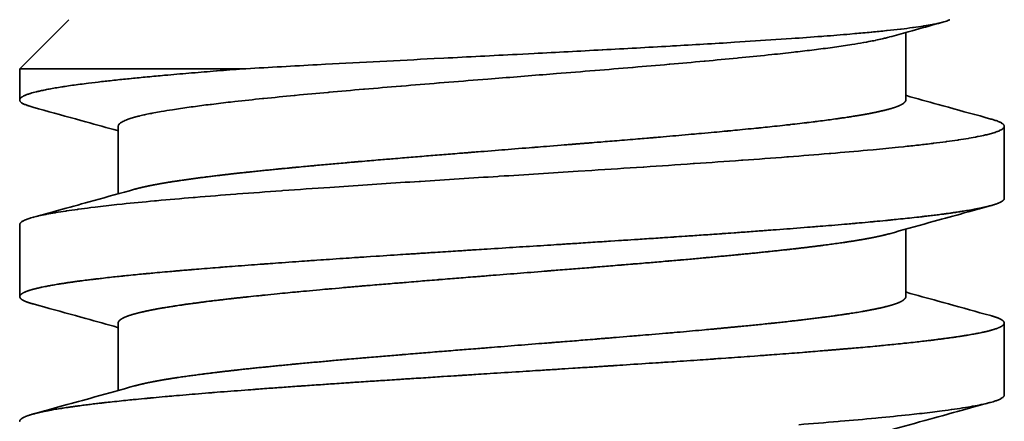
# Model space of a CAD drawing. Units: millimetres. Extents: x 0 to 894, y 0 to 616.
# Drawn here: x 554 to 574, y 304 to 312 of the extents above; entities that cross this region are included whole.
import ezdxf

# ---------------------------------------------------------------- set-up
doc = ezdxf.new("R2010")
doc.units = ezdxf.units.MM
doc.layers.add('PROFILE2', color=4, linetype='Continuous', lineweight=35)

msp = doc.modelspace()

# ---------------------------------------------------------------- linework, layer by layer
at = {"layer": 'PROFILE2'}
for p, q in [((555.195, 312.32), (554.195, 311.32)), ((572.195, 312.06), (572.195, 310.687)), ((558.746, 311.32), (554.195, 311.32)), ((554.195, 311.32), (554.195, 310.692)), ((556.195, 310.151), (556.195, 308.779)), ((574.195, 310.15), (574.195, 308.687)), ((554.195, 308.151), (554.195, 306.687)), ((572.195, 308.06), (572.195, 306.687)), ((556.195, 306.151), (556.195, 304.779)), ((574.195, 306.151), (574.195, 304.687))]:
    msp.add_line(p, q, dxfattribs=at)
at = {"layer": 'PROFILE2', "flags": 128}
for points in [[(573.087, 312.32, -0.006708), (573.083, 312.318), (573.074, 312.313, -0.029299), (573.05, 312.303), (573.04, 312.299, -0.015134), (572.996, 312.283), (572.994, 312.283, -0.011075), (572.946, 312.268), (572.942, 312.267, -0.008764), (572.885, 312.253), (572.861, 312.247, -0.011449), (572.757, 312.226), (572.728, 312.22, -0.007457), (572.564, 312.192), (572.548, 312.19, -0.005249), (572.351, 312.161), (572.334, 312.159, -0.003968), (572.102, 312.13), (572.084, 312.128, -0.003079), (571.817, 312.098), (571.802, 312.097, -0.002458), (571.504, 312.067), (571.489, 312.065, -0.002097), (571.161, 312.036), (571.06, 312.027, -0.002789), (570.531, 311.984), (570.488, 311.981, -0.001344), (569.871, 311.936), (569.764, 311.929, -0.001838), (568.932, 311.874), (568.718, 311.86, -0.001426), (567.458, 311.785), (567.405, 311.782, -0.000847), (566.038, 311.707), (566.029, 311.706, -0.000354), (564.643, 311.633), (564.298, 311.615, -0.00013), (562.808, 311.538), (562.613, 311.528, 0.000071), (561.512, 311.471, 0.000511), (560.41, 311.413), (560.238, 311.404, 0.001067), (558.791, 311.323), (558.757, 311.321), (558.745, 311.32)], [(571.866, 311.968, -0.000221), (572.246, 312.074), (572.324, 312.096, -0.000348), (572.861, 312.245), (572.945, 312.268), (572.95, 312.27)], [(571.865, 311.968, -0.001692), (571.853, 311.965), (571.821, 311.956, -0.009647), (571.745, 311.937), (571.716, 311.93, -0.00581), (571.581, 311.901), (571.581, 311.9, -0.004894), (571.445, 311.874), (571.395, 311.865, -0.00696), (571.16, 311.824), (571.101, 311.815, -0.004902), (570.746, 311.762), (570.703, 311.756, -0.003618), (570.331, 311.708, -0.001969), (569.957, 311.663), (569.921, 311.659, -0.002574), (569.475, 311.61), (569.397, 311.602, -0.001899), (568.793, 311.541), (568.769, 311.539, -0.001431), (568.117, 311.478), (568.097, 311.476, -0.00108), (567.403, 311.414), (567.386, 311.413, -0.000805), (566.657, 311.351), (566.643, 311.349, -0.000551), (565.887, 311.287), (565.876, 311.286, -0.00037), (565.099, 311.224), (564.894, 311.207, -0.000025), (563.706, 311.112), (563.501, 311.096, 0.0003), (562.72, 311.033), (562.711, 311.033, 0.000482), (561.948, 310.97), (561.935, 310.969, 0.000714), (561.198, 310.907), (561.182, 310.906, 0.000991), (560.478, 310.844), (560.458, 310.842, 0.001342), (559.794, 310.781), (559.771, 310.778, 0.001809), (559.154, 310.717), (559.128, 310.715, 0.002366), (558.565, 310.654), (558.479, 310.645, 0.003211), (558.088, 310.598), (558.065, 310.596, 0.001904), (557.721, 310.551, 0.005186), (557.378, 310.502), (557.298, 310.49, 0.0056), (557.071, 310.452), (557.032, 310.445, 0.004793), (556.884, 310.418), (556.872, 310.415, 0.005098), (556.749, 310.39), (556.743, 310.388, 0.006294), (556.633, 310.363), (556.627, 310.361, 0.007977), (556.531, 310.336), (556.525, 310.335, 0.010422), (556.442, 310.31), (556.436, 310.308, 0.014124), (556.367, 310.283), (556.355, 310.279, 0.020792), (556.311, 310.259), (556.307, 310.257, 0.012689), (556.273, 310.239), (556.271, 310.238, 0.039807), (556.242, 310.219), (556.237, 310.216, 0.028142), (556.22, 310.201), (556.219, 310.2, 0.060373), (556.206, 310.184), (556.205, 310.181, 0.054737), (556.199, 310.168), (556.199, 310.168, 0.063694), (556.196, 310.155), (556.196, 310.155, 0.017134), (556.196, 310.151, 0.017134)], [(558.745, 311.32), (558.725, 311.319, 0.000919), (558.203, 311.278), (558.19, 311.277, 0.001042), (557.695, 311.237), (557.688, 311.236, 0.001321), (557.206, 311.195), (557.137, 311.189, 0.001622), (556.794, 311.157), (556.782, 311.156, 0.000909), (556.464, 311.125), (556.458, 311.124, 0.002221), (556.153, 311.093), (556.14, 311.091, 0.001266), (555.863, 311.06), (555.856, 311.06, 0.003196), (555.594, 311.028), (555.544, 311.022, 0.001972), (555.384, 311.001), (555.379, 311, 0.002247), (555.229, 310.98), (555.224, 310.979, 0.002635), (555.085, 310.958), (555.08, 310.957, 0.003106), (554.951, 310.937), (554.946, 310.936, 0.003671), (554.828, 310.915), (554.823, 310.914, 0.004405), (554.716, 310.894), (554.711, 310.893, 0.005377), (554.615, 310.872), (554.6, 310.869, 0.006829), (554.534, 310.853), (554.53, 310.852, 0.003887), (554.472, 310.837), (554.47, 310.837, 0.010014), (554.416, 310.821), (554.405, 310.818, 0.006278), (554.374, 310.807), (554.372, 310.807, 0.007222), (554.343, 310.797), (554.342, 310.796, 0.008574), (554.316, 310.786), (554.315, 310.786, 0.010319), (554.291, 310.775), (554.29, 310.775, 0.012607), (554.27, 310.765), (554.268, 310.764, 0.015662), (554.25, 310.754), (554.249, 310.753, 0.019806), (554.234, 310.743), (554.233, 310.743, 0.025487), (554.221, 310.732), (554.219, 310.731, 0.033824), (554.211, 310.723), (554.211, 310.722, 0.019892), (554.205, 310.715, 0.048892), (554.2, 310.707), (554.199, 310.705, 0.060862), (554.196, 310.695), (554.196, 310.695, 0.067182), (554.195, 310.684, 0.064556), (554.197, 310.673), (554.197, 310.673, 0.054804), (554.202, 310.662), (554.203, 310.662, 0.043134), (554.21, 310.652), (554.211, 310.651, 0.03281), (554.221, 310.641), (554.221, 310.641, 0.020909), (554.232, 310.632), (554.234, 310.631, 0.024983), (554.25, 310.62), (554.253, 310.618, 0.018417), (554.276, 310.606), (554.278, 310.605, 0.014084), (554.306, 310.592), (554.308, 310.592, 0.011057), (554.339, 310.579), (554.341, 310.578, 0.008884), (554.377, 310.566), (554.379, 310.565, 0.007246), (554.42, 310.552), (554.421, 310.552, 0.005322), (554.461, 310.54), (554.464, 310.539)], [(573.923, 310.3), (573.809, 310.332, -0.000426), (572.955, 310.567), (572.851, 310.596, -0.000341), (572.206, 310.776), (572.195, 310.779)], [(554.464, 310.539), (554.579, 310.508, -0.000425), (555.434, 310.272), (555.539, 310.243, -0.000337), (556.185, 310.063), (556.195, 310.06)], [(554.196, 308.151, -0.08424), (554.199, 308.167), (554.2, 308.168, -0.085083), (554.208, 308.183), (554.21, 308.186, -0.054267), (554.227, 308.202), (554.23, 308.204, -0.035044), (554.254, 308.221), (554.258, 308.223, -0.024486), (554.291, 308.24), (554.294, 308.241, -0.016349), (554.334, 308.257), (554.35, 308.263, -0.020264), (554.423, 308.288), (554.446, 308.294, -0.012587), (554.565, 308.325), (554.579, 308.328, -0.00864), (554.726, 308.36), (554.74, 308.362, -0.006275), (554.915, 308.394), (554.928, 308.396, -0.004753), (555.13, 308.429), (555.143, 308.431, -0.003719), (555.371, 308.463), (555.384, 308.465, -0.003115), (555.638, 308.498), (555.73, 308.509, -0.004467), (556.167, 308.558), (556.276, 308.57, -0.003047), (556.931, 308.634), (556.975, 308.638, -0.002169), (557.72, 308.703), (557.759, 308.706, -0.001591), (558.583, 308.772), (558.617, 308.775, -0.001187), (559.511, 308.841), (559.54, 308.843, -0.000933), (560.493, 308.91), (560.781, 308.93, -0.000956), (562.311, 309.031), (562.334, 309.032, -0.000197), (563.91, 309.133), (563.933, 309.135, 0.00021), (565.536, 309.237), (565.818, 309.255, 0.000398), (566.857, 309.323), (566.876, 309.324, 0.000597), (567.878, 309.392), (567.902, 309.393, 0.000864), (568.855, 309.46), (568.885, 309.462, 0.001209), (569.778, 309.529), (569.813, 309.531, 0.001614), (570.636, 309.597), (570.675, 309.6, 0.002167), (571.419, 309.665), (571.535, 309.676, 0.003089), (572.044, 309.726), (572.147, 309.737, 0.002031), (572.451, 309.77), (572.463, 309.771, 0.002441), (572.743, 309.804), (572.756, 309.806, 0.003043), (573.01, 309.838), (573.023, 309.84, 0.003794), (573.251, 309.873), (573.264, 309.875, 0.004829), (573.465, 309.907), (573.478, 309.909, 0.006345), (573.653, 309.941), (573.666, 309.944, 0.008682), (573.813, 309.975), (573.839, 309.981, 0.013074), (573.933, 310.006), (573.953, 310.012, 0.009097), (574.006, 310.028), (574.009, 310.029, 0.011428), (574.054, 310.045), (574.057, 310.046, 0.015153), (574.096, 310.062), (574.099, 310.063, 0.020865), (574.13, 310.079), (574.133, 310.08, 0.030059), (574.157, 310.096), (574.159, 310.098, 0.045553), (574.177, 310.113), (574.18, 310.116, 0.072296), (574.189, 310.129), (574.19, 310.13, 0.048034), (574.194, 310.141, 0.093749), (574.195, 310.153), (574.195, 310.154, 0.076468), (574.192, 310.168), (574.191, 310.169, 0.075999), (574.183, 310.183), (574.181, 310.185, 0.049669), (574.165, 310.2), (574.163, 310.202, 0.03288), (574.141, 310.217), (574.139, 310.219, 0.022732), (574.11, 310.234), (574.107, 310.235, 0.016416), (574.072, 310.251), (574.069, 310.252, 0.012773), (574.027, 310.268), (574.013, 310.273, 0.015249), (573.943, 310.294), (573.931, 310.298), (573.923, 310.3)], [(556.525, 308.871, -0.00044), (555.707, 308.643), (555.608, 308.615, -0.000363), (554.987, 308.443), (554.874, 308.412, -0.000134), (554.478, 308.303), (554.465, 308.3)], [(571.861, 307.967, -0.000436), (572.67, 308.192), (572.768, 308.219, -0.000362), (573.382, 308.389), (573.493, 308.42, -0.000135), (573.884, 308.528), (573.897, 308.532)], [(573.923, 306.301), (573.808, 306.332, -0.000416), (572.955, 306.568), (572.851, 306.597, -0.000333), (572.206, 306.776), (572.195, 306.779)], [(554.467, 306.538), (554.581, 306.507, -0.000416), (555.435, 306.271), (555.539, 306.242, -0.000328), (556.185, 306.063), (556.195, 306.06)], [(556.529, 304.872, -0.000436), (555.72, 304.647), (555.623, 304.619, -0.000363), (555.009, 304.45), (554.898, 304.419, -0.000135), (554.506, 304.311), (554.493, 304.307)], [(564.735, 303.722, 0.00011), (563.133, 303.62)], [(574.195, 304.687), (574.195, 304.687, -0.091393), (574.192, 304.671, -0.07114), (574.184, 304.656), (574.183, 304.655, -0.049338), (574.17, 304.641), (574.168, 304.64, -0.033732), (574.15, 304.626), (574.149, 304.626, -0.021117), (574.127, 304.613), (574.124, 304.611, -0.021593), (574.095, 304.597), (574.079, 304.59, -0.025215), (574.014, 304.566), (573.994, 304.559, -0.015017), (573.886, 304.529), (573.873, 304.525, -0.010035), (573.738, 304.494), (573.725, 304.491, -0.007147), (573.562, 304.46), (573.549, 304.457, -0.005334), (573.359, 304.425), (573.347, 304.423, -0.004126), (573.131, 304.391), (573.118, 304.389, -0.00343), (572.876, 304.357), (572.787, 304.345, -0.00486), (572.368, 304.296), (572.262, 304.285, -0.003284), (571.63, 304.221), (571.585, 304.217, -0.002327), (570.863, 304.152), (570.823, 304.149, -0.001704), (570.02, 304.083)], [(571.865, 303.968, -0.000439), (572.68, 304.195), (572.778, 304.222, -0.000363), (573.396, 304.393), (573.508, 304.424, -0.000134), (573.902, 304.533), (573.916, 304.536)]]:
    msp.add_lwpolyline(points, format="xyb", dxfattribs=at)
at = {"layer": 'PROFILE2'}
msp.add_lwpolyline([(572.193, 312.141), (572.193, 312.141)], dxfattribs=at)
for points, weights, knots in [([(572.195, 310.687), (572.195, 310.682), (572.194, 310.676), (572.194, 310.675), (572.194, 310.675), (572.192, 310.668), (572.189, 310.662), (572.188, 310.661), (572.188, 310.66), (572.183, 310.652), (572.177, 310.645), (572.177, 310.644), (572.176, 310.644), (572.169, 310.636), (572.161, 310.629), (572.161, 310.628), (572.16, 310.628), (572.151, 310.62), (572.14, 310.613), (572.14, 310.613), (572.139, 310.612), (572.127, 310.604), (572.114, 310.597), (572.109, 310.594), (572.104, 310.592), (572.081, 310.579), (572.057, 310.569), (572.05, 310.566), (572.043, 310.563), (572.004, 310.548), (571.965, 310.535), (571.96, 310.533), (571.956, 310.532), (571.908, 310.516), (571.859, 310.503), (571.855, 310.501), (571.851, 310.5), (571.793, 310.484), (571.735, 310.471), (571.731, 310.47), (571.726, 310.469), (571.659, 310.453), (571.592, 310.439), (571.588, 310.438), (571.583, 310.437), (571.507, 310.421), (571.431, 310.407), (571.426, 310.406), (571.422, 310.405), (571.336, 310.389), (571.251, 310.375), (571.22, 310.37), (571.189, 310.365), (571.041, 310.34), (570.892, 310.319), (570.855, 310.314), (570.818, 310.308), (570.595, 310.277), (570.372, 310.249), (570.356, 310.247), (570.34, 310.245), (570.086, 310.213), (569.831, 310.185), (569.816, 310.183), (569.802, 310.182), (569.518, 310.15), (569.234, 310.121), (569.221, 310.12), (569.208, 310.118), (568.898, 310.087), (568.587, 310.057), (568.575, 310.056), (568.564, 310.055), (568.23, 310.023), (567.896, 309.994), (567.886, 309.993), (567.876, 309.992), (567.522, 309.96), (567.168, 309.93), (567.062, 309.921), (566.957, 309.912), (566.392, 309.864), (565.826, 309.818), (565.818, 309.817), (565.81, 309.817), (565.229, 309.77), (564.647, 309.723), (564.639, 309.723), (564.631, 309.722), (564.035, 309.675), (563.439, 309.627), (563.336, 309.619), (563.233, 309.611), (562.844, 309.579), (562.454, 309.548), (562.065, 309.516), (561.675, 309.483), (561.662, 309.482), (561.648, 309.481), (561.262, 309.449), (560.876, 309.415), (560.855, 309.413), (560.834, 309.411), (560.49, 309.381), (560.146, 309.349), (560.136, 309.349), (560.125, 309.348), (559.803, 309.318), (559.481, 309.286), (559.469, 309.285), (559.456, 309.284), (559.159, 309.254), (558.862, 309.223), (558.825, 309.219), (558.789, 309.215), (558.565, 309.191), (558.342, 309.165), (558.301, 309.16), (558.259, 309.155), (558.119, 309.139), (557.98, 309.121), (557.978, 309.121), (557.976, 309.12), (557.84, 309.103), (557.705, 309.085), (557.569, 309.067), (557.434, 309.046), (557.421, 309.044), (557.407, 309.042), (557.277, 309.023), (557.147, 309.001), (557.127, 308.998), (557.106, 308.994), (557.018, 308.979), (556.93, 308.962), (556.912, 308.959), (556.895, 308.955), (556.842, 308.945), (556.79, 308.934), (556.738, 308.923), (556.686, 308.911), (556.681, 308.91), (556.675, 308.909), (556.612, 308.894), (556.549, 308.877), (556.542, 308.875), (556.535, 308.873), (556.53, 308.872), (556.525, 308.871)], [1, 0.993831417429, 1, 1, 1, 0.990161794625, 1, 1, 1, 0.994374238217, 1, 1, 1, 0.997043438333, 1, 1, 1, 0.998430244117, 1, 1, 1, 0.999024287432, 1, 1, 1, 0.998419621098, 1, 1, 1, 0.999366778692, 1, 1, 1, 0.999697402105, 1, 1, 1, 0.999839289927, 1, 1, 1, 0.999907441968, 1, 1, 1, 0.999943229504, 1, 1, 1, 0.999959681914, 1, 1, 1, 0.999920388473, 1, 1, 1, 0.999963193991, 1, 1, 1, 0.999980741101, 1, 1, 1, 0.999989255814, 1, 1, 1, 0.999993691546, 1, 1, 1, 0.999996355734, 1, 1, 1, 0.99999781154, 1, 1, 1, 0.999997407555, 1, 1, 1, 0.999999848969, 1, 1, 1, 0.999999981494, 1, 1, 1, 0.999999741277, 1, 0.999999375201, 1, 1, 1, 0.999998189917, 1, 1, 1, 0.999997246249, 1, 1, 1, 0.999995300921, 1, 1, 1, 0.999991847597, 1, 1, 1, 0.999984792971, 1, 1, 1, 0.999989983536, 1, 1, 1, 0.99999184547, 1, 0.99997440943, 1, 1, 1, 0.999958035166, 1, 1, 1, 0.999923156847, 1, 1, 1, 0.999969092117, 1, 0.999962159769, 1, 1, 1, 0.999773307238, 1, 1, 1, 1, 1], [0, 0, 0, 1, 1, 2, 2, 3, 3, 4, 4, 5, 5, 6, 6, 7, 7, 8, 8, 9, 9, 10, 10, 11, 11, 12, 12, 13, 13, 14, 14, 15, 15, 16, 16, 17, 17, 18, 18, 19, 19, 20, 20, 21, 21, 22, 22, 23, 23, 24, 24, 25, 25, 26, 26, 27, 27, 28, 28, 29, 29, 30, 30, 31, 31, 32, 32, 33, 33, 34, 34, 35, 35, 36, 36, 37, 37, 38, 38, 39, 39, 40, 40, 41, 41, 42, 42, 43, 43, 44, 44, 45, 45, 46, 46, 47, 47, 48, 48, 49, 49, 50, 50, 51, 51, 52, 52, 53, 53, 54, 54, 55, 55, 56, 56, 57, 57, 58, 58, 59, 59, 60, 60, 61, 61, 62, 62, 63, 63, 64, 64, 65, 65, 66, 66, 67, 67, 68, 68, 69, 69, 70, 70, 71, 71, 72, 72, 73, 73, 74, 74, 74]), ([(574.196, 308.687), (574.196, 308.686), (574.195, 308.684), (574.195, 308.682), (574.195, 308.681), (574.195, 308.676), (574.193, 308.672), (574.192, 308.67), (574.191, 308.669), (574.188, 308.661), (574.182, 308.655), (574.182, 308.655), (574.182, 308.654), (574.175, 308.647), (574.168, 308.641), (574.168, 308.64), (574.167, 308.64), (574.158, 308.632), (574.149, 308.626), (574.148, 308.626), (574.147, 308.625), (574.136, 308.618), (574.124, 308.612), (574.119, 308.609), (574.114, 308.607), (574.092, 308.595), (574.069, 308.586), (574.062, 308.583), (574.055, 308.581), (574.017, 308.566), (573.979, 308.555), (573.974, 308.554), (573.97, 308.552), (573.922, 308.538), (573.874, 308.526), (573.87, 308.525), (573.865, 308.523), (573.808, 308.509), (573.75, 308.497), (573.745, 308.496), (573.741, 308.495), (573.674, 308.48), (573.606, 308.468), (573.584, 308.464), (573.562, 308.459), (573.45, 308.439), (573.338, 308.422), (573.326, 308.42), (573.315, 308.418), (573.18, 308.397), (573.045, 308.379), (573.014, 308.375), (572.984, 308.371), (572.788, 308.344), (572.591, 308.322), (572.54, 308.316), (572.489, 308.31), (572.191, 308.276), (571.892, 308.247), (571.869, 308.244), (571.846, 308.242), (571.502, 308.208), (571.157, 308.178), (571.136, 308.176), (571.115, 308.174), (570.729, 308.14), (570.342, 308.109), (570.324, 308.107), (570.305, 308.106), (569.88, 308.072), (569.456, 308.04), (569.439, 308.039), (569.423, 308.038), (568.965, 308.003), (568.508, 307.971), (568.494, 307.97), (568.48, 307.969), (567.995, 307.935), (567.51, 307.902), (567.499, 307.902), (567.488, 307.901), (566.981, 307.867), (566.474, 307.834), (566.466, 307.833), (566.458, 307.833), (565.935, 307.799), (565.412, 307.765), (565.273, 307.756), (565.133, 307.747), (564.332, 307.696), (563.53, 307.645), (563.391, 307.636), (563.252, 307.627), (562.725, 307.594), (562.199, 307.559), (562.192, 307.559), (562.184, 307.558), (561.673, 307.525), (561.161, 307.491), (561.151, 307.49), (561.14, 307.49), (560.649, 307.457), (560.159, 307.423), (560.146, 307.422), (560.133, 307.421), (559.668, 307.389), (559.203, 307.355), (559.187, 307.353), (559.172, 307.352), (558.738, 307.32), (558.304, 307.286), (558.286, 307.285), (558.268, 307.283), (557.871, 307.252), (557.474, 307.218), (557.413, 307.213), (557.352, 307.208), (557.077, 307.184), (556.802, 307.158), (556.785, 307.156), (556.769, 307.155), (556.527, 307.131), (556.286, 307.107), (556.277, 307.106), (556.268, 307.105), (556.044, 307.082), (555.821, 307.055), (555.774, 307.05), (555.728, 307.044), (555.597, 307.029), (555.466, 307.012), (555.46, 307.011), (555.454, 307.01), (555.335, 306.995), (555.217, 306.978), (555.211, 306.977), (555.204, 306.976), (555.099, 306.961), (554.994, 306.943), (554.987, 306.942), (554.981, 306.941), (554.889, 306.926), (554.797, 306.909), (554.791, 306.908), (554.784, 306.907), (554.706, 306.892), (554.628, 306.875), (554.614, 306.872), (554.6, 306.869), (554.55, 306.858), (554.5, 306.845), (554.494, 306.844), (554.489, 306.842), (554.45, 306.832), (554.412, 306.821), (554.41, 306.82), (554.408, 306.819), (554.374, 306.809), (554.341, 306.797), (554.334, 306.794), (554.326, 306.791), (554.309, 306.784), (554.291, 306.776), (554.29, 306.775), (554.289, 306.775), (554.274, 306.768), (554.26, 306.76), (554.259, 306.759), (554.258, 306.759), (554.246, 306.752), (554.235, 306.744), (554.234, 306.743), (554.233, 306.743), (554.224, 306.736), (554.216, 306.728), (554.215, 306.727), (554.215, 306.727), (554.208, 306.72), (554.203, 306.712), (554.203, 306.711), (554.203, 306.711), (554.198, 306.704), (554.197, 306.695), (554.197, 306.694), (554.196, 306.693), (554.195, 306.687), (554.197, 306.681), (554.198, 306.675), (554.2, 306.669), (554.2, 306.669), (554.201, 306.668), (554.203, 306.662), (554.208, 306.657), (554.209, 306.655), (554.21, 306.654), (554.216, 306.646), (554.224, 306.639), (554.225, 306.639), (554.226, 306.638), (554.236, 306.63), (554.246, 306.623), (554.247, 306.623), (554.249, 306.622), (554.261, 306.614), (554.275, 306.607), (554.281, 306.604), (554.287, 306.601), (554.313, 306.588), (554.34, 306.579), (554.349, 306.576), (554.357, 306.573), (554.402, 306.557), (554.447, 306.544), (554.45, 306.543), (554.453, 306.542), (554.46, 306.54), (554.467, 306.538)], [1, 0.99883729163, 1, 1, 1, 0.986185773164, 1, 1, 1, 0.992110272409, 1, 1, 1, 0.996136119861, 1, 1, 1, 0.998095249772, 1, 1, 1, 0.998879723781, 1, 1, 1, 0.998323019143, 1, 1, 1, 0.999370172671, 1, 1, 1, 0.999710593409, 1, 1, 1, 0.999850482071, 1, 1, 1, 0.999908386146, 1, 1, 1, 0.999869003658, 1, 1, 1, 0.999966984211, 1, 1, 1, 0.99993855643, 1, 1, 1, 0.999972844177, 1, 1, 1, 0.999986206881, 1, 1, 1, 0.999992390688, 1, 1, 1, 0.999995841819, 1, 1, 1, 0.99999782242, 1, 1, 1, 0.999998887784, 1, 1, 1, 0.99999948221, 1, 1, 1, 0.99999975413, 1, 1, 1, 0.999999993349, 1, 1, 1, 0.999999847536, 1, 1, 1, 0.999999570858, 1, 1, 1, 0.999999023835, 1, 1, 1, 0.999998154846, 1, 1, 1, 0.999996611393, 1, 1, 1, 0.999993733133, 1, 1, 1, 0.999987227247, 1, 1, 1, 0.999995408056, 1, 1, 1, 0.999964774598, 1, 1, 1, 0.999984165894, 1, 1, 1, 0.999976690184, 1, 1, 1, 0.999962328509, 1, 1, 1, 0.999935310059, 1, 1, 1, 0.999879933625, 1, 1, 1, 0.999730945045, 1, 1, 1, 0.999905797373, 1, 1, 1, 0.999131949254, 1, 1, 1, 0.999523317857, 1, 1, 1, 0.999184788428, 1, 1, 1, 0.998404757911, 1, 1, 1, 0.996620056616, 1, 1, 1, 0.992530545581, 1, 1, 1, 0.984579263601, 1, 1, 1, 0.980872525521, 1, 0.995521362372, 1, 1, 1, 0.989706742603, 1, 1, 1, 0.99528517475, 1, 1, 1, 0.997823030434, 1, 1, 1, 0.998777282133, 1, 1, 1, 0.998291472476, 1, 1, 1, 0.999386666073, 1, 1, 1, 1, 1], [0, 0, 0, 1, 1, 2, 2, 3, 3, 4, 4, 5, 5, 6, 6, 7, 7, 8, 8, 9, 9, 10, 10, 11, 11, 12, 12, 13, 13, 14, 14, 15, 15, 16, 16, 17, 17, 18, 18, 19, 19, 20, 20, 21, 21, 22, 22, 23, 23, 24, 24, 25, 25, 26, 26, 27, 27, 28, 28, 29, 29, 30, 30, 31, 31, 32, 32, 33, 33, 34, 34, 35, 35, 36, 36, 37, 37, 38, 38, 39, 39, 40, 40, 41, 41, 42, 42, 43, 43, 44, 44, 45, 45, 46, 46, 47, 47, 48, 48, 49, 49, 50, 50, 51, 51, 52, 52, 53, 53, 54, 54, 55, 55, 56, 56, 57, 57, 58, 58, 59, 59, 60, 60, 61, 61, 62, 62, 63, 63, 64, 64, 65, 65, 66, 66, 67, 67, 68, 68, 69, 69, 70, 70, 71, 71, 72, 72, 73, 73, 74, 74, 75, 75, 76, 76, 77, 77, 78, 78, 79, 79, 80, 80, 81, 81, 82, 82, 83, 83, 84, 84, 85, 85, 86, 86, 87, 87, 88, 88, 89, 89, 90, 90, 91, 91, 92, 92, 93, 93, 94, 94, 95, 95, 96, 96, 97, 97, 98, 98, 99, 99, 100, 100, 101, 101, 102, 102, 103, 103, 104, 104, 105, 105, 106, 106, 107, 107, 108, 108, 108]), ([(571.861, 307.967), (571.857, 307.966), (571.853, 307.965), (571.771, 307.942), (571.687, 307.923), (571.687, 307.923), (571.687, 307.923), (571.604, 307.905), (571.521, 307.888), (571.438, 307.872), (571.354, 307.857), (571.325, 307.852), (571.296, 307.847), (571.154, 307.822), (571.012, 307.801), (570.977, 307.796), (570.942, 307.79), (570.729, 307.759), (570.516, 307.731), (570.5, 307.729), (570.484, 307.727), (570.24, 307.696), (569.994, 307.668), (569.98, 307.666), (569.965, 307.664), (569.691, 307.633), (569.416, 307.604), (569.403, 307.603), (569.389, 307.601), (569.087, 307.57), (568.786, 307.541), (568.774, 307.539), (568.761, 307.538), (568.435, 307.507), (568.109, 307.477), (568.099, 307.476), (568.088, 307.475), (567.741, 307.443), (567.394, 307.413), (567.385, 307.413), (567.376, 307.412), (567.012, 307.38), (566.647, 307.35), (566.64, 307.349), (566.633, 307.349), (566.255, 307.317), (565.876, 307.286), (565.871, 307.286), (565.866, 307.285), (565.477, 307.254), (565.089, 307.223), (564.986, 307.215), (564.884, 307.206), (564.29, 307.159), (563.696, 307.112), (563.593, 307.103), (563.491, 307.095), (563.1, 307.064), (562.71, 307.033), (562.705, 307.032), (562.7, 307.032), (562.319, 307.001), (561.938, 306.969), (561.931, 306.969), (561.925, 306.968), (561.556, 306.938), (561.188, 306.906), (561.18, 306.905), (561.172, 306.905), (560.82, 306.875), (560.469, 306.843), (560.459, 306.842), (560.449, 306.841), (560.117, 306.811), (559.786, 306.78), (559.774, 306.779), (559.763, 306.778), (559.455, 306.748), (559.147, 306.717), (559.133, 306.715), (559.12, 306.714), (558.838, 306.685), (558.557, 306.654), (558.514, 306.649), (558.471, 306.644), (558.276, 306.622), (558.081, 306.598), (558.069, 306.596), (558.058, 306.595), (557.886, 306.573), (557.715, 306.55), (557.709, 306.55), (557.703, 306.549), (557.544, 306.528), (557.385, 306.503), (557.352, 306.498), (557.32, 306.493), (557.226, 306.478), (557.133, 306.463), (557.129, 306.462), (557.124, 306.461), (557.04, 306.447), (556.955, 306.431), (556.951, 306.43), (556.946, 306.429), (556.871, 306.415), (556.795, 306.399), (556.791, 306.398), (556.786, 306.398), (556.72, 306.384), (556.653, 306.368), (556.643, 306.365), (556.632, 306.363), (556.587, 306.352), (556.543, 306.34), (556.539, 306.339), (556.535, 306.337), (556.499, 306.328), (556.463, 306.317), (556.461, 306.316), (556.459, 306.316), (556.428, 306.306), (556.396, 306.295), (556.394, 306.294), (556.391, 306.293), (556.365, 306.283), (556.34, 306.273), (556.338, 306.272), (556.337, 306.272), (556.314, 306.262), (556.292, 306.251), (556.287, 306.248), (556.283, 306.245), (556.271, 306.239), (556.259, 306.231), (556.259, 306.231), (556.259, 306.231), (556.248, 306.224), (556.237, 306.216), (556.236, 306.215), (556.236, 306.215), (556.227, 306.208), (556.219, 306.199), (556.218, 306.198), (556.217, 306.197), (556.211, 306.191), (556.207, 306.183), (556.206, 306.183), (556.206, 306.183), (556.202, 306.176), (556.199, 306.168), (556.199, 306.168), (556.199, 306.168), (556.197, 306.161), (556.197, 306.153), (556.197, 306.152), (556.197, 306.151)], [1, 1, 1, 0.99972665626, 1, 1, 1, 0.999916082136, 1, 0.999944313284, 1, 1, 1, 0.999903971169, 1, 1, 1, 0.99995604368, 1, 1, 1, 0.999977072327, 1, 1, 1, 0.999987129499, 1, 1, 1, 0.999992458206, 1, 1, 1, 0.999995806942, 1, 1, 1, 0.999997700801, 1, 1, 1, 0.999998787796, 1, 1, 1, 0.999999422038, 1, 1, 1, 0.999999722635, 1, 1, 1, 1.00000000349, 1, 1, 1, 0.999999825309, 1, 1, 1, 0.999999518215, 1, 1, 1, 0.999998907924, 1, 1, 1, 0.999997982599, 1, 1, 1, 0.999996447217, 1, 1, 1, 0.999993764945, 1, 1, 1, 0.999988815551, 1, 1, 1, 0.999978143513, 1, 1, 1, 0.99999246196, 1, 1, 1, 0.99994348065, 1, 1, 1, 0.999975170623, 1, 1, 1, 0.999964114372, 1, 1, 1, 0.99994339788, 1, 1, 1, 0.999905787935, 1, 1, 1, 0.999822645329, 1, 1, 1, 0.999935556948, 1, 1, 1, 0.999585399476, 1, 1, 1, 0.99984383797, 1, 1, 1, 0.998591592759, 1, 1, 1, 0.99927455472, 1, 1, 1, 0.9988821969, 1, 1, 1, 0.996519848291, 1, 1, 1, 0.995781477877, 1, 1, 1, 0.992831278903, 1, 1, 1, 0.99019912189, 1, 1, 1], [0, 0, 0, 1, 1, 2, 2, 3, 3, 4, 4, 5, 5, 6, 6, 7, 7, 8, 8, 9, 9, 10, 10, 11, 11, 12, 12, 13, 13, 14, 14, 15, 15, 16, 16, 17, 17, 18, 18, 19, 19, 20, 20, 21, 21, 22, 22, 23, 23, 24, 24, 25, 25, 26, 26, 27, 27, 28, 28, 29, 29, 30, 30, 31, 31, 32, 32, 33, 33, 34, 34, 35, 35, 36, 36, 37, 37, 38, 38, 39, 39, 40, 40, 41, 41, 42, 42, 43, 43, 44, 44, 45, 45, 46, 46, 47, 47, 48, 48, 49, 49, 50, 50, 51, 51, 52, 52, 53, 53, 54, 54, 55, 55, 56, 56, 57, 57, 58, 58, 59, 59, 60, 60, 61, 61, 62, 62, 63, 63, 64, 64, 65, 65, 66, 66, 67, 67, 68, 68, 69, 69, 70, 70, 71, 71, 72, 72, 73, 73, 74, 74, 75, 75, 76, 76, 77, 77, 78, 78, 78]), ([(572.194, 306.687), (572.194, 306.686), (572.194, 306.681), (572.194, 306.676), (572.192, 306.672), (572.191, 306.67), (572.19, 306.668), (572.187, 306.66), (572.183, 306.653), (572.178, 306.646), (572.172, 306.64), (572.172, 306.64), (572.171, 306.639), (572.165, 306.632), (572.157, 306.626), (572.157, 306.625), (572.156, 306.625), (572.148, 306.618), (572.138, 306.612), (572.134, 306.609), (572.131, 306.607), (572.114, 306.596), (572.095, 306.587), (572.09, 306.584), (572.085, 306.582), (572.056, 306.567), (572.026, 306.556), (572.022, 306.555), (572.019, 306.553), (571.981, 306.539), (571.944, 306.527), (571.938, 306.526), (571.933, 306.524), (571.885, 306.509), (571.836, 306.496), (571.831, 306.494), (571.825, 306.493), (571.765, 306.477), (571.705, 306.463), (571.7, 306.462), (571.696, 306.461), (571.627, 306.446), (571.557, 306.432), (571.553, 306.431), (571.548, 306.43), (571.47, 306.414), (571.391, 306.4), (571.361, 306.394), (571.332, 306.389), (571.194, 306.364), (571.056, 306.343), (571.02, 306.338), (570.985, 306.333), (570.775, 306.301), (570.565, 306.274), (570.549, 306.272), (570.533, 306.27), (570.291, 306.238), (570.048, 306.21), (570.033, 306.208), (570.018, 306.206), (569.745, 306.175), (569.472, 306.146), (569.458, 306.144), (569.445, 306.143), (569.144, 306.111), (568.843, 306.082), (568.831, 306.081), (568.819, 306.08), (568.493, 306.048), (568.168, 306.018), (568.157, 306.017), (568.147, 306.016), (567.8, 305.985), (567.454, 305.954), (567.445, 305.954), (567.436, 305.953), (567.072, 305.921), (566.707, 305.891), (566.7, 305.89), (566.693, 305.889), (566.314, 305.858), (565.935, 305.827), (565.93, 305.826), (565.924, 305.826), (565.535, 305.794), (565.145, 305.763), (565.042, 305.755), (564.939, 305.747), (564.343, 305.699), (563.747, 305.652), (563.644, 305.643), (563.542, 305.635), (563.149, 305.604), (562.757, 305.572), (562.753, 305.572), (562.748, 305.572), (562.365, 305.541), (561.982, 305.509), (561.975, 305.508), (561.969, 305.508), (561.598, 305.477), (561.228, 305.445), (561.22, 305.445), (561.212, 305.444), (560.858, 305.414), (560.504, 305.382), (560.494, 305.381), (560.484, 305.38), (560.15, 305.35), (559.816, 305.319), (559.805, 305.318), (559.793, 305.316), (559.483, 305.287), (559.173, 305.255), (559.16, 305.254), (559.146, 305.253), (558.863, 305.224), (558.58, 305.192), (558.536, 305.187), (558.493, 305.182), (558.296, 305.16), (558.1, 305.136), (558.089, 305.134), (558.077, 305.133), (557.904, 305.111), (557.731, 305.088), (557.558, 305.065), (557.385, 305.039), (557.344, 305.033), (557.302, 305.026), (557.191, 305.009), (557.08, 304.989), (557.064, 304.987), (557.048, 304.984), (556.968, 304.97), (556.889, 304.954), (556.887, 304.954), (556.886, 304.954), (556.81, 304.939), (556.734, 304.922), (556.721, 304.919), (556.707, 304.916), (556.658, 304.906), (556.609, 304.893), (556.599, 304.89), (556.588, 304.887), (556.561, 304.88), (556.533, 304.873), (556.531, 304.872), (556.529, 304.872)], [1, 1, 1, 0.98649568332, 1, 1, 1, 0.994030637234, 1, 0.996410767565, 1, 1, 1, 0.997937351986, 1, 1, 1, 0.998658491553, 1, 1, 1, 0.997750672051, 1, 1, 1, 0.999080418812, 1, 1, 1, 0.999547902311, 1, 1, 1, 0.999730908003, 1, 1, 1, 0.999859032125, 1, 1, 1, 0.999919218343, 1, 1, 1, 0.999945848886, 1, 1, 1, 0.999896622331, 1, 1, 1, 0.999951467079, 1, 1, 1, 0.999974074569, 1, 1, 1, 0.999986207862, 1, 1, 1, 0.999992411684, 1, 1, 1, 0.999995697884, 1, 1, 1, 0.999997550323, 1, 1, 1, 0.999998636105, 1, 1, 1, 0.999999356527, 1, 1, 1, 0.999999706068, 1, 1, 1, 0.999999994956, 1, 1, 1, 0.999999830595, 1, 1, 1, 0.999999551228, 1, 1, 1, 0.999999005541, 1, 1, 1, 0.999998067066, 1, 1, 1, 0.999996441841, 1, 1, 1, 0.999993520785, 1, 1, 1, 0.999988901434, 1, 1, 1, 0.999979544314, 1, 1, 1, 0.999992801583, 1, 0.999946584439, 1, 1, 1, 0.999937595158, 1, 1, 1, 0.999962142279, 1, 1, 1, 0.999918770876, 1, 1, 1, 0.999852404587, 1, 1, 1, 0.999954803418, 1, 1, 1], [0, 0, 0, 1, 1, 2, 2, 3, 3, 4, 4, 5, 5, 6, 6, 7, 7, 8, 8, 9, 9, 10, 10, 11, 11, 12, 12, 13, 13, 14, 14, 15, 15, 16, 16, 17, 17, 18, 18, 19, 19, 20, 20, 21, 21, 22, 22, 23, 23, 24, 24, 25, 25, 26, 26, 27, 27, 28, 28, 29, 29, 30, 30, 31, 31, 32, 32, 33, 33, 34, 34, 35, 35, 36, 36, 37, 37, 38, 38, 39, 39, 40, 40, 41, 41, 42, 42, 43, 43, 44, 44, 45, 45, 46, 46, 47, 47, 48, 48, 49, 49, 50, 50, 51, 51, 52, 52, 53, 53, 54, 54, 55, 55, 56, 56, 57, 57, 58, 58, 59, 59, 60, 60, 61, 61, 62, 62, 63, 63, 64, 64, 65, 65, 66, 66, 67, 67, 68, 68, 69, 69, 70, 70, 71, 71, 72, 72, 73, 73, 74, 74, 75, 75, 75]), ([(554.196, 304.151), (554.196, 304.153), (554.196, 304.155), (554.196, 304.157), (554.196, 304.158), (554.197, 304.163), (554.199, 304.167), (554.2, 304.169), (554.2, 304.17), (554.204, 304.178), (554.209, 304.184), (554.21, 304.184), (554.21, 304.185), (554.216, 304.192), (554.223, 304.198), (554.224, 304.199), (554.225, 304.199), (554.233, 304.207), (554.243, 304.213), (554.244, 304.213), (554.245, 304.214), (554.256, 304.221), (554.268, 304.227), (554.273, 304.23), (554.278, 304.233), (554.3, 304.244), (554.323, 304.253), (554.331, 304.256), (554.338, 304.258), (554.375, 304.273), (554.414, 304.284), (554.419, 304.286), (554.423, 304.287), (554.471, 304.301), (554.519, 304.314), (554.524, 304.315), (554.528, 304.316), (554.586, 304.33), (554.644, 304.343), (554.649, 304.344), (554.654, 304.345), (554.721, 304.359), (554.789, 304.372), (554.812, 304.376), (554.834, 304.38), (554.946, 304.401), (555.059, 304.418), (555.071, 304.42), (555.082, 304.422), (555.218, 304.442), (555.354, 304.461), (555.385, 304.465), (555.415, 304.469), (555.613, 304.496), (555.811, 304.518), (555.862, 304.524), (555.913, 304.53), (556.214, 304.564), (556.515, 304.594), (556.537, 304.596), (556.56, 304.598), (556.907, 304.632), (557.254, 304.663), (557.275, 304.665), (557.296, 304.667), (557.684, 304.701), (558.073, 304.732), (558.092, 304.734), (558.111, 304.735), (558.538, 304.769), (558.965, 304.801), (558.982, 304.802), (558.998, 304.804), (559.458, 304.838), (559.919, 304.87), (559.932, 304.871), (559.946, 304.872), (560.434, 304.906), (560.922, 304.939), (560.933, 304.94), (560.943, 304.941), (561.453, 304.975), (561.962, 305.008), (561.97, 305.009), (561.978, 305.009), (562.503, 305.043), (563.029, 305.077), (563.169, 305.086), (563.308, 305.095), (564.113, 305.146), (564.919, 305.198), (565.058, 305.206), (565.197, 305.215), (565.725, 305.249), (566.252, 305.283), (566.26, 305.284), (566.267, 305.284), (566.78, 305.318), (567.292, 305.352), (567.302, 305.353), (567.313, 305.353), (567.804, 305.386), (568.295, 305.42), (568.308, 305.421), (568.322, 305.422), (568.786, 305.455), (569.251, 305.489), (569.267, 305.49), (569.282, 305.491), (569.715, 305.523), (570.148, 305.557), (570.166, 305.559), (570.185, 305.56), (570.58, 305.592), (570.976, 305.626), (571.037, 305.631), (571.098, 305.636), (571.371, 305.66), (571.644, 305.686), (571.661, 305.688), (571.678, 305.69), (571.918, 305.713), (572.157, 305.738), (572.166, 305.739), (572.175, 305.739), (572.397, 305.762), (572.618, 305.789), (572.664, 305.795), (572.71, 305.8), (572.839, 305.816), (572.968, 305.833), (572.975, 305.834), (572.981, 305.835), (573.097, 305.85), (573.214, 305.867), (573.22, 305.868), (573.227, 305.869), (573.33, 305.884), (573.433, 305.901), (573.44, 305.903), (573.446, 305.904), (573.536, 305.919), (573.626, 305.936), (573.632, 305.937), (573.639, 305.938), (573.715, 305.953), (573.791, 305.97), (573.804, 305.973), (573.818, 305.976), (573.866, 305.987), (573.914, 306), (573.92, 306.002), (573.925, 306.003), (573.961, 306.013), (573.997, 306.024), (573.999, 306.025), (574.002, 306.026), (574.033, 306.035), (574.063, 306.048), (574.07, 306.051), (574.077, 306.054), (574.093, 306.06), (574.109, 306.068), (574.111, 306.069), (574.112, 306.069), (574.125, 306.076), (574.138, 306.084), (574.139, 306.084), (574.14, 306.085), (574.151, 306.092), (574.161, 306.099), (574.163, 306.101), (574.164, 306.102), (574.171, 306.107), (574.176, 306.113), (574.177, 306.114), (574.177, 306.114), (574.182, 306.12), (574.185, 306.125), (574.189, 306.131), (574.191, 306.138), (574.192, 306.139), (574.192, 306.139), (574.194, 306.147), (574.193, 306.155), (574.193, 306.164), (574.189, 306.171), (574.189, 306.171), (574.189, 306.172), (574.185, 306.18), (574.179, 306.186), (574.178, 306.187), (574.178, 306.187), (574.171, 306.195), (574.162, 306.202), (574.162, 306.202), (574.161, 306.203), (574.151, 306.211), (574.14, 306.217), (574.139, 306.218), (574.138, 306.219), (574.125, 306.227), (574.112, 306.233), (574.106, 306.236), (574.1, 306.239), (574.074, 306.252), (574.047, 306.261), (574.039, 306.264), (574.03, 306.267), (573.986, 306.283), (573.942, 306.295), (573.939, 306.296), (573.936, 306.297), (573.929, 306.299), (573.923, 306.3)], [1, 0.99882863768, 1, 1, 1, 0.986111125151, 1, 1, 1, 0.992091432748, 1, 1, 1, 0.996137404025, 1, 1, 1, 0.998099396303, 1, 1, 1, 0.998883418493, 1, 1, 1, 0.998330519899, 1, 1, 1, 0.999373496693, 1, 1, 1, 0.999712232571, 1, 1, 1, 0.999851363976, 1, 1, 1, 0.999908940296, 1, 1, 1, 0.999869807917, 1, 1, 1, 0.999967184301, 1, 1, 1, 0.999938974081, 1, 1, 1, 0.999973052029, 1, 1, 1, 0.999986324551, 1, 1, 1, 0.999992463108, 1, 1, 1, 0.999995888538, 1, 1, 1, 0.999997853683, 1, 1, 1, 0.999998909429, 1, 1, 1, 0.999999497284, 1, 1, 1, 0.999999764994, 1, 1, 1, 1, 1, 1, 1, 0.999999834075, 1, 1, 1, 0.999999543429, 1, 1, 1, 0.999998970497, 1, 1, 1, 0.999998060711, 1, 1, 1, 0.999996439159, 1, 1, 1, 0.999993399389, 1, 1, 1, 0.999986468228, 1, 1, 1, 0.99999512253, 1, 1, 1, 0.999962201303, 1, 1, 1, 0.999982848598, 1, 1, 1, 0.999974559386, 1, 1, 1, 0.999958459774, 1, 1, 1, 0.999927720021, 1, 1, 1, 0.999863520085, 1, 1, 1, 0.999685174765, 1, 1, 1, 0.999891496455, 1, 1, 1, 0.999001541454, 1, 1, 1, 0.999443698992, 1, 1, 1, 0.999039164714, 1, 1, 1, 0.998101246556, 1, 1, 1, 0.995750298513, 1, 1, 1, 0.998325792762, 1, 0.987504572781, 1, 1, 1, 0.981332957505, 1, 0.983861396308, 1, 1, 1, 0.991408062074, 1, 1, 1, 0.996015581738, 1, 1, 1, 0.998113841604, 1, 1, 1, 0.998917223582, 1, 1, 1, 0.9984351819, 1, 1, 1, 0.999422375051, 1, 1, 1, 1, 1], [0, 0, 0, 1, 1, 2, 2, 3, 3, 4, 4, 5, 5, 6, 6, 7, 7, 8, 8, 9, 9, 10, 10, 11, 11, 12, 12, 13, 13, 14, 14, 15, 15, 16, 16, 17, 17, 18, 18, 19, 19, 20, 20, 21, 21, 22, 22, 23, 23, 24, 24, 25, 25, 26, 26, 27, 27, 28, 28, 29, 29, 30, 30, 31, 31, 32, 32, 33, 33, 34, 34, 35, 35, 36, 36, 37, 37, 38, 38, 39, 39, 40, 40, 41, 41, 42, 42, 43, 43, 44, 44, 45, 45, 46, 46, 47, 47, 48, 48, 49, 49, 50, 50, 51, 51, 52, 52, 53, 53, 54, 54, 55, 55, 56, 56, 57, 57, 58, 58, 59, 59, 60, 60, 61, 61, 62, 62, 63, 63, 64, 64, 65, 65, 66, 66, 67, 67, 68, 68, 69, 69, 70, 70, 71, 71, 72, 72, 73, 73, 74, 74, 75, 75, 76, 76, 77, 77, 78, 78, 79, 79, 80, 80, 81, 81, 82, 82, 83, 83, 84, 84, 85, 85, 86, 86, 87, 87, 88, 88, 89, 89, 90, 90, 91, 91, 92, 92, 93, 93, 94, 94, 95, 95, 96, 96, 97, 97, 98, 98, 99, 99, 100, 100, 101, 101, 102, 102, 103, 103, 104, 104, 105, 105, 106, 106, 107, 107, 107])]:
    msp.add_rational_spline(points, weights, degree=2, knots=knots, dxfattribs=at)

doc.saveas('drawing.dxf')
